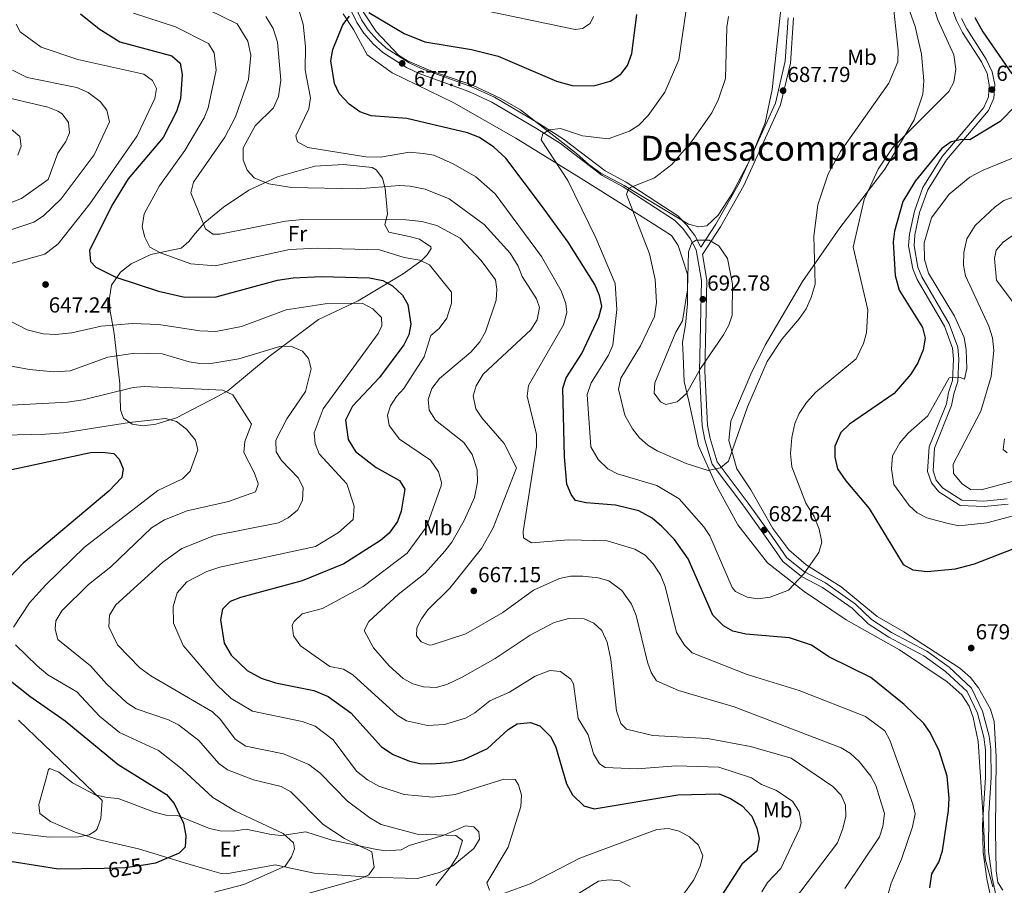
# Model space of a CAD drawing. Extents: x 588042 to 595002, y 650540 to 655256.
# Drawn here: x 592964 to 593418, y 652127 to 652526 of the extents above; entities that cross this region are included whole.
import ezdxf
from ezdxf.enums import TextEntityAlignment as Align

# ---------------------------------------------------------------- set-up
doc = ezdxf.new("R2010")
doc.units = 0
doc.header["$MEASUREMENT"] = 0
doc.linetypes.add('DGN Style 3', pattern=[110.081104, 78.62936, -31.451744])
doc.linetypes.add('DGN Style 5', pattern=[55.040552, 23.588808, -31.451744])
for name, color, linetype in [('Nivel 1', 7, 'Continuous'), ('Nivel 21', 7, 'Continuous'), ('Nivel 22', 7, 'Continuous'), ('Nivel 35', 7, 'Continuous'), ('Nivel 36', 7, 'Continuous'), ('Nivel 37', 7, 'Continuous'), ('Nivel 4', 7, 'Continuous'), ('Nivel 41', 7, 'Continuous'), ('Nivel 45', 7, 'Continuous'), ('Nivel 5', 7, 'Continuous'), ('Nivel 57', 7, 'Continuous'), ('Nivel 7', 7, 'Continuous')]:
    doc.layers.add(name, color=color, linetype=linetype)
doc.styles.add('Style-arial', font='arial.shx', dxfattribs={"bigfont": 'arialbig.shx'})
doc.styles.add('Style-ariali', font='ariali.shx', dxfattribs={"bigfont": 'arialibig.shx'})
doc.styles.add('Style-arialn', font='arialn.shx', dxfattribs={"bigfont": 'arialnbig.shx'})
doc.styles.add('Style-times', font='times.shx', dxfattribs={"bigfont": 'timesbig.shx'})

# ---------------------------------------------------------------- blocks, each defined once
blk = doc.blocks.new('5PATER')
at = {"layer": 'Nivel 7', "linetype": 'Continuous', "lineweight": 0}
h = blk.add_hatch(color=53, dxfattribs=at)
edge = h.paths.add_edge_path()
edge.add_ellipse((0, 0), major_axis=(-1.1, -1.11), ratio=0.999422, start_angle=0, end_angle=360)

msp = doc.modelspace()

# ---------------------------------------------------------------- linework, layer by layer
at = {"layer": 'Nivel 1', "color": 7, "linetype": 'Continuous', "lineweight": 0}
msp.add_polyline3d([(593413.077, 652125.948, 676.517), (593409.498, 652138.855, 676.641), (593408.647, 652157.907, 676.913), (593406.344, 652192.95, 678.382), (593404.057, 652204.098, 678.949), (593402.218, 652209.28, 679.138), (593398.726, 652214.562, 679.105), (593391.921, 652220.554, 679.053), (593370.016, 652235.201, 678.392), (593345.451, 652249.042, 678.084), (593325.979, 652262.203, 679.473), (593309.049, 652275.404, 681.573), (593295.375, 652292.979, 681.648), (593285.38, 652311.249, 683.868), (593277.165, 652329.42, 686.214), (593272.736, 652350.066, 689.572), (593270.601, 652359.056, 690.006), (593270.086, 652370.869, 690.18), (593269.887, 652377.221, 690.119), (593271.194, 652385.249, 690.133), (593272.102, 652394.923, 690.369), (593272.074, 652408.65, 689.923), (593269.832, 652415.732, 689.118), (593267.855, 652421.928, 688.372), (593264.753, 652426.454, 687.245), (593257.069, 652431.415, 686.115), (593242.985, 652440.34, 684.327), (593223.013, 652452.73, 681.135), (593192.926, 652471.44, 677.23), (593164.265, 652487.758, 676.73), (593135.887, 652501.538, 677.134), (593124.352, 652509.869, 676.737), (593117.99, 652521.588, 675.532), (593113.205, 652528.756, 674.301)], dxfattribs=at)
at = {"layer": 'Nivel 21', "color": 7, "linetype": 'DGN Style 3', "lineweight": 0}
for points in [[(593386.256, 652552.328, 677.82), (593396.34, 652525.664, 676.9), (593399.021, 652520.158, 676.719), (593407.801, 652506.671, 676.719), (593410.431, 652501.285, 676.719), (593411.412, 652495.954, 676.719), (593411.076, 652490.469, 676.53), (593408.879, 652485.489, 676.349), (593389.667, 652462.98, 674.5), (593380.747, 652448.574, 673.39), (593376.857, 652437.703, 672.659), (593374.658, 652427.052, 672.099), (593374.191, 652421.648, 671.919), (593376.11, 652411.141, 671.359), (593378.139, 652406.152, 671.359), (593390.726, 652384.639, 670.63), (593394.447, 652374.507, 670.26), (593394.911, 652369.441, 670.26), (593394.396, 652359.6, 669.52), (593392.575, 652354.017, 669.33), (593391.612, 652348.754, 668.599), (593383.664, 652328.875, 667.119), (593382.986, 652317.524, 666.38), (593384.736, 652312.35, 666.38), (593388.077, 652308.188, 666.2), (593397.941, 652301.908, 666.2), (593409.036, 652301.35, 666.2), (593420.103, 652302.466, 666.2)], [(593116.358, 652537.228, 673.94), (593121.73, 652526.064, 675.799), (593124.759, 652521.414, 676.169), (593128.841, 652516.718, 676.539), (593133.047, 652512.948, 677.659), (593143.72, 652506.158, 678.03), (593149.207, 652503.615, 678.03), (593172.175, 652495.246, 678.03), (593183.031, 652490.257, 678.4), (593203.758, 652477.937, 679.52), (593214.971, 652470.988, 680.26), (593234.132, 652456.25, 683.239), (593243.777, 652451.014, 684.729), (593267.723, 652435.534, 687.9), (593271.902, 652431.293, 688.83), (593275.486, 652426.431, 689.94), (593278.351, 652421.147, 690.5)], [(593311.495, 652287.087, 682.13), (593300.098, 652303.007, 682.869), (593285.861, 652322.081, 685.289), (593282.603, 652332.832, 686.59), (593281.402, 652338.913, 687.71), (593280.139, 652363.967, 690.309), (593281.061, 652405.869, 691.429), (593279.084, 652417.691, 690.5), (593287.349, 652430.401, 689.2), (593298.175, 652449.542, 688.27), (593315.088, 652486.723, 687.9), (593319.667, 652506.083, 688.08), (593321.111, 652526.947, 687.71)], [(593309.463, 652285.632, 682.13), (593316.143, 652276.002, 682.03), (593324.774, 652269.069, 680), (593334.429, 652264.081, 679.44), (593348.091, 652254.461, 679.07), (593355.534, 652247.294, 678.71), (593365.095, 652241.11, 678.71), (593381.228, 652232.487, 679.26), (593391.294, 652225.316, 679.63), (593401.18, 652216.07, 679.63), (593405.963, 652206.098, 679.44), (593408.863, 652195.007, 678.89), (593409.641, 652189.064, 678.89), (593409.759, 652176.476, 678.15), (593408.279, 652154.129, 676.679), (593408.653, 652141.925, 676.679), (593410.289, 652129.526, 676.679), (593412.957, 652117.185, 676.489), (593415.11, 652111.472, 676.489)]]:
    msp.add_polyline3d(points, dxfattribs=at)
at = {"layer": 'Nivel 21', "color": 7, "linetype": 'Continuous', "lineweight": 0}
for points in [[(593309.463, 652285.632, 682.13), (593298.08, 652301.532, 682.869), (593283.597, 652320.937, 685.289), (593280.175, 652332.226, 686.59), (593278.916, 652338.606, 687.71), (593277.639, 652363.932, 690.309), (593278.557, 652405.689, 691.429), (593276.181, 652419.907, 690.5), (593273.372, 652425.087, 689.94), (593269.996, 652429.666, 688.83), (593266.136, 652433.584, 687.9), (593242.501, 652448.864, 684.729), (593232.766, 652454.148, 683.239), (593213.547, 652468.93, 680.26), (593202.461, 652475.801, 679.52), (593181.868, 652488.041, 678.4), (593171.224, 652492.932, 678.03), (593148.252, 652501.303, 678.03), (593142.519, 652503.96, 678.03), (593131.532, 652510.95, 677.659), (593127.057, 652514.961, 676.539), (593122.759, 652519.905, 676.169), (593119.548, 652524.835, 675.799), (593114.2, 652535.951, 673.94)], [(593278.351, 652421.147, 690.5), (593285.211, 652431.698, 689.2), (593295.945, 652450.677, 688.27), (593312.712, 652487.536, 687.9), (593317.247, 652506.926, 687.899), (593318.609, 652526.992, 687.71)], [(593398.638, 652526.655, 676.9), (593401.013, 652521.845, 676.53), (593409.997, 652507.868, 676.719), (593412.827, 652502.074, 676.719), (593413.926, 652496.105, 676.719), (593413.542, 652489.87, 676.53), (593411.02, 652484.151, 676.349), (593391.651, 652461.46, 674.5), (593383.012, 652447.506, 673.39), (593379.261, 652437.016, 672.659), (593377.14, 652426.747, 672.099), (593376.707, 652421.731, 671.919), (593378.508, 652411.878, 671.359), (593380.359, 652407.326, 671.359), (593392.992, 652385.699, 670.63), (593396.911, 652375.011, 670.26), (593397.407, 652369.578, 670.26), (593396.842, 652359.039, 669.52), (593395.003, 652353.402, 669.33), (593394.026, 652348.065, 668.599), (593386.114, 652328.285, 667.119), (593385.492, 652317.914, 666.38), (593386.962, 652313.569, 666.38), (593389.802, 652310.031, 666.2), (593398.738, 652304.33, 666.2), (593408.943, 652303.848, 666.2), (593419.696, 652304.932, 666.2)], [(593311.495, 652287.087, 682.13), (593317.935, 652277.757, 682.03), (593326.085, 652271.209, 680), (593335.769, 652266.197, 679.44), (593349.688, 652256.397, 679.07), (593357.064, 652249.285, 678.71), (593366.364, 652243.268, 678.71), (593382.611, 652234.571, 679.26), (593392.844, 652227.282, 679.63), (593403.178, 652217.608, 679.63), (593408.315, 652206.941, 679.44), (593411.335, 652195.392, 678.89), (593412.137, 652189.255, 678.89), (593412.259, 652176.404, 678.15), (593411.216, 652159.832, 676.679), (593411.145, 652142.133, 676.679), (593412.749, 652129.972, 676.679), (593415.361, 652117.894, 676.489)]]:
    msp.add_polyline3d(points, dxfattribs=at)
at = {"layer": 'Nivel 22', "color": 30, "linetype": 'DGN Style 5', "lineweight": 30, "elevation": 625, "flags": 128}
msp.add_lwpolyline([(593022.059, 652136.062), (593012.589, 652134.583), (593002.873, 652134.395)], dxfattribs=at)
at = {"layer": 'Nivel 35', "color": 92, "linetype": 'DGN Style 3', "lineweight": 0}
for points in [[(593315.465, 652533.666, 687.812), (593311.233, 652493.82, 688.27), (593308.053, 652478.516, 688.27), (593301.27, 652461.827, 688.6), (593292.68, 652445.49, 688.83), (593286.287, 652435.828, 689.469), (593281.05, 652431, 689.57), (593277.41, 652430.49, 689.38), (593272.577, 652431.735, 689.039), (593242.93, 652449.59, 686.59), (593232.21, 652455.3, 683.989), (593226.59, 652459.21, 682.5), (593220.95, 652464.38, 681.38), (593195.07, 652484.53, 679.33), (593185.615, 652489.926, 679.33), (593172.838, 652495.835, 679.225), (593153.63, 652502.51, 678.59), (593142.98, 652507.1, 678.03), (593138.729, 652509.704, 677.683), (593128.404, 652520.659, 676.111), (593116.937, 652538.121, 673.062)], [(593417.7, 652124.34, 676.469), (593415.38, 652127.91, 676.469), (593414.59, 652133.26, 676.469), (593414.31, 652151.55, 676.469), (593414.59, 652185.825, 678.639), (593413.76, 652202.18, 679.049), (593412.06, 652207.85, 679.049), (593406.52, 652217.76, 679.979), (593402.7, 652222.54, 679.979), (593397.82, 652226.72, 679.979), (593372.01, 652243.59, 679.239), (593359.706, 652250.607, 679.038), (593343.05, 652264.26, 679.049), (593326.88, 652274.49, 680.9), (593318.945, 652281.376, 681.638), (593311.5, 652291.26, 682.38), (593301.409, 652309.15, 683.256), (593294.94, 652318.75, 684.59), (593291.24, 652331.81, 685.14), (593292.08, 652340.819, 685.335), (593301.305, 652362.543, 685.206), (593307.99, 652375.93, 684.96), (593325.24, 652405.2, 684.219), (593342.472, 652430.045, 682.528), (593363.15, 652457.03, 680.71), (593376.78, 652479.93, 681.08), (593380.72, 652491.73, 681.64), (593381.168, 652497.843, 681.846), (593380.21, 652510.12, 682.559), (593377.28, 652522.95, 683.109), (593374.78, 652529.84, 683.479)]]:
    msp.add_polyline3d(points, dxfattribs=at)
at = {"layer": 'Nivel 36', "color": 92, "linetype": 'Continuous', "lineweight": 0}
for points in [[(593153.86, 652420.52, 654.95), (593151.977, 652417.565, 653.857), (593149.034, 652414.612, 652.736), (593140.904, 652408.735, 650.501), (593120.131, 652396.335, 646.334), (593101.83, 652387.69, 643.039), (593079.09, 652370.57, 638.39), (593059.94, 652354.828, 634.965), (593054.908, 652352.047, 633.512), (593036.22, 652342.38, 632.059), (593026.694, 652339.339, 631.159), (593020.84, 652338.7, 631.13), (593015.893, 652339.356, 631.13), (593011.83, 652342.13, 631.5), (593010.46, 652346.02, 632.25), (593010.18, 652358.06, 636.159), (593007.56, 652381.22, 644.9), (593005.45, 652392.44, 647.32), (593005.29, 652397.73, 648.25), (593006.21, 652403.49, 650.489), (593010.39, 652409.6, 651.599), (593015.29, 652413.37, 652.159), (593024.499, 652417.648, 654.195), (593038.39, 652420.67, 656.07), (593041.92, 652423.72, 658.859), (593044.889, 652427.444, 660.523), (593049.364, 652432.518, 661.559), (593057.968, 652439.601, 662.685), (593069.7, 652447.33, 663.89), (593082.88, 652453.6, 665), (593100.18, 652458.415, 666.776), (593113.49, 652459.22, 667.049), (593126.55, 652457.79, 667.049), (593128.5, 652456.82, 666.859), (593131.365, 652452.867, 665.769), (593132.669, 652448.156, 664.402), (593133.72, 652436.48, 660.909), (593132.44, 652431.4, 659.049), (593134.34, 652428, 657.19), (593143.63, 652426.07, 656.26), (593148.397, 652424.709, 656.527), (593153.752, 652421.29, 655.246), (593153.86, 652420.52, 654.95)], [(592977.88, 652180.42, 617.919), (592981.975, 652178.785, 618.14), (592988.27, 652173.83, 618.469), (592998.727, 652168.269, 619.349), (593004.26, 652167.14, 619.96), (593009.33, 652166.69, 621.45), (593026.07, 652160.32, 622.2), (593031.36, 652158.95, 623.869), (593036.73, 652158.82, 624.619), (593051.592, 652152.797, 625.166), (593056.499, 652151.713, 625.897), (593062.43, 652151.64, 629.08), (593068.45, 652152.49, 629.27), (593080.01, 652150.05, 629.27), (593084.965, 652149.597, 629.791), (593095.921, 652151.241, 632.643), (593107.96, 652147.46, 633.179), (593127.93, 652143.19, 634.849), (593132.792, 652142.547, 635.917), (593139.95, 652142.99, 638.2), (593143.68, 652145.02, 638.58), (593159.381, 652149.511, 639.494), (593169.6, 652154.09, 640.25), (593173.59, 652153.5, 640.059), (593175.84, 652151.23, 640.25), (593176.08, 652147.8, 640.25), (593173.56, 652143.49, 640.059), (593163.77, 652135.62, 639.69), (593157.7, 652132.46, 639.13), (593147.59, 652129.767, 638.664), (593124.98, 652130.41, 635.78), (593116.98, 652130.92, 633.919), (593099.82, 652132.12, 632.809), (593081.8, 652135.99, 629.83), (593059.293, 652131.824, 628.327), (593056.86, 652132.07, 628.15), (593051.54, 652133.64, 626.479), (593039.95, 652136.9, 624.799), (593018.71, 652143.46, 622.76), (592999.98, 652147.76, 620.71), (592989.54, 652151.11, 619.59), (592978.07, 652156.08, 618.659), (592973.17, 652159.69, 618.289), (592972.67, 652163.82, 617.919), (592975.75, 652174.83, 617.359), (592977.211, 652180.088, 617.844), (592977.88, 652180.42, 617.919)]]:
    msp.add_polyline3d(points, dxfattribs=at)
at = {"layer": 'Nivel 4', "color": 30, "linetype": 'Continuous', "lineweight": 30, "flags": 128}
for points, elevation in [([(592992.04, 652528.85), (593000.596, 652521.913), (593010.139, 652515.878), (593034.06, 652509.361), (593037.93, 652505.953), (593038.86, 652500.721), (593038.102, 652489.474), (593036.344, 652483.728), (593030.186, 652471.752), (593013.963, 652452.679), (593006.43, 652440.385), (592996.15, 652419.498), (592996.66, 652414.4), (592999.09, 652411.84), (593008.27, 652407.17), (593028.01, 652400.83), (593040.205, 652398.054), (593054.653, 652398.129), (593082.963, 652405.81), (593090.169, 652407.003), (593103.25, 652407.502), (593125.41, 652407), (593131.56, 652405.7), (593135.912, 652403.248), (593140.65, 652398.96), (593143.05, 652394.568), (593144.39, 652385.52), (593143.55, 652380.593), (593141.207, 652375.999), (593129.95, 652360.88), (593117.498, 652347.65), (593114.25, 652341.28), (593115.492, 652332.39), (593118.837, 652326.719), (593128.369, 652319.48), (593139.226, 652313.352), (593141.72, 652309.44), (593139.98, 652299.18), (593138.34, 652294.477), (593134.422, 652289.06), (593130.42, 652285.769), (593113.594, 652274.903), (593094.24, 652267.15), (593065.78, 652259.46), (593061.12, 652257.49), (593057.588, 652253.964), (593056.53, 652249.15), (593058.26, 652238.351), (593061.46, 652232.77), (593068.973, 652225.701)], 650), ([(593108.511, 652512.248), (593113.12, 652523.7), (593116.079, 652527.728)], 675), ([(593124.99, 652529.34), (593141.38, 652519.68), (593150.927, 652515.879), (593172.52, 652512.25), (593184.716, 652509.219), (593211.627, 652497.774), (593218.92, 652495.74), (593228.919, 652495.545), (593236.44, 652497.71), (593241.31, 652500.99), (593244.416, 652504.915), (593246.508, 652510.512), (593248.74, 652528.52)], 675), ([(593404.7, 652527.16), (593408.53, 652520.4), (593421.82, 652501.13)], 675), ([(593383.982, 652125.395), (593384.99, 652131.91), (593388.16, 652137.23), (593389.84, 652142.52), (593392.58, 652161.18), (593392.91, 652166.74), (593392.001, 652176.897), (593388.32, 652188.69), (593384.13, 652197.17), (593381.201, 652201.222), (593372.22, 652209.96), (593356.77, 652222.43), (593337.349, 652232), (593329.37, 652237.36), (593319.247, 652240.861), (593299.09, 652242.47), (593293.12, 652243.92), (593288.73, 652246.285), (593283.9, 652251.26), (593272.51, 652277.27), (593266.131, 652286.236), (593260.25, 652292.24), (593255.78, 652295.96), (593249.74, 652299.48), (593238.867, 652301.973), (593225.38, 652303.05), (593220.47, 652304.2), (593218.4, 652306.93), (593216.38, 652311.78), (593215.34, 652324.251), (593214.66, 652356.02), (593216.172, 652360.781), (593223.34, 652371.97), (593231.2, 652388.78), (593232.63, 652393.88), (593231.58, 652398.752), (593229.329, 652403.927), (593217.09, 652423.38), (593204.8, 652440.3), (593188.226, 652462.213), (593182.757, 652467.312), (593176.17, 652471.69), (593170.64, 652473.83), (593142.611, 652480.403), (593126.107, 652481.653), (593120.9, 652483.473), (593115.974, 652487.032), (593111.34, 652492.06), (593109.158, 652496.563), (593107.477, 652507.138), (593108.511, 652512.248)], 675), ([(593423.75, 652486.48), (593416.409, 652479.113), (593402.49, 652470.59), (593398.69, 652470.79), (593393.814, 652469.751), (593389.6, 652466.69), (593377.2, 652451.62), (593371.522, 652442.107), (593367.65, 652428.48), (593367.037, 652423.508), (593367.969, 652407.993), (593369.847, 652401.199), (593380.63, 652384.03), (593381.8, 652379.137), (593380.922, 652373.685), (593378.519, 652367.655), (593375.244, 652362.513), (593367.497, 652353.5), (593346.94, 652339.43), (593342.93, 652335.52), (593340.15, 652329.22), (593340.073, 652324.214), (593341.37, 652318.749), (593345.15, 652313.22), (593355.93, 652300.54), (593371.74, 652274.64), (593376.111, 652272.206), (593382.7, 652271.47), (593395.87, 652272.71), (593404.6, 652274.97), (593422.45, 652281.94)], 675), ([(592948.728, 652316.062), (592996.63, 652326.27), (593002.16, 652326.55), (593007.37, 652325.83), (593009.84, 652323.24), (593011.7, 652318.76), (593011.11, 652314.77), (593005.048, 652308.477), (592965.5, 652275.252), (592956.268, 652265.531)], 625), ([(592945.36, 652232.19), (592968.557, 652213.925), (592984.95, 652202.44), (593009.43, 652182.39), (593031.73, 652168.48), (593035.19, 652164.37), (593039.58, 652155.29), (593040.66, 652149.47), (593040.23, 652144.19), (593037.44, 652141.43), (593026.634, 652136.777), (593022.059, 652136.062)], 625), ([(593068.973, 652225.701), (593075.33, 652222.24), (593081.94, 652220), (593099.656, 652216.539), (593106.292, 652213.787), (593116.72, 652206.11), (593130.84, 652190.44), (593136.25, 652186.92), (593143.9, 652183.9), (593148.778, 652182.798), (593153.88, 652182.679), (593162.44, 652183.21), (593168.94, 652184.61), (593179.76, 652189.7), (593189.34, 652198.42), (593193.567, 652201.087), (593199.75, 652201.79), (593203.94, 652200.14), (593208.94, 652195.24), (593211.147, 652190.733), (593216.23, 652173.37), (593219.01, 652168.27), (593224.26, 652163.31), (593228.99, 652161.92), (593267.605, 652168.306), (593286.823, 652168.811), (593291.997, 652166.694), (593297.444, 652163.198), (593301.85, 652158.43), (593304.19, 652153.02), (593305.262, 652148.113), (593304.181, 652142.297), (593297.17, 652136.37), (593286.03, 652118.98)], 650), ([(593002.873, 652134.395), (592981.89, 652133.99), (592942.86, 652140.21), (592931.58, 652140.95), (592922.03, 652140.11), (592913.99, 652137.87), (592907.47, 652134.93), (592902.17, 652130.37), (592890.236, 652110.201)], 625)]:
    msp.add_lwpolyline(points, dxfattribs=dict(at, elevation=elevation))
at = {"layer": 'Nivel 5', "color": 30, "linetype": 'Continuous', "lineweight": 0, "flags": 128}
for points, elevation in [([(593310.29, 652259.56), (593304.57, 652258.8), (593299.648, 652259.553), (593294.255, 652262.201), (593292.69, 652264.06), (593282.4, 652287.79), (593279.698, 652291.998), (593268.29, 652305.01), (593257.979, 652311.021), (593239.83, 652316.44), (593235.414, 652318.747), (593230.941, 652323.062), (593227.517, 652328.876), (593225.884, 652353.102), (593227.66, 652358.478), (593235.72, 652371.29), (593237.732, 652375.888), (593239.45, 652392.37), (593238.755, 652404.325), (593229.81, 652425.38), (593216.97, 652451.92), (593204.56, 652470.7), (593205.39, 652473.37), (593208.49, 652475.21), (593213.46, 652475.828), (593223.66, 652472.4), (593235.55, 652471.14), (593245.44, 652474.66), (593249.609, 652477.421), (593253.95, 652481.81), (593261.609, 652492.621), (593268.075, 652507.544), (593274.05, 652547.58)], 680), ([(593365.547, 652547.416), (593369.42, 652511.97), (593369.21, 652506.62), (593365.125, 652496.717), (593342.78, 652465.31), (593337.14, 652454.98), (593332.29, 652440.64)], 685), ([(593092.12, 652469.66), (593091.34, 652472.54), (593097.316, 652484.94), (593098.083, 652490.005), (593095.63, 652502.76), (593095.8, 652513.7), (593094.71, 652524.057), (593091.326, 652535.347)], 670), ([(593044.47, 652533.81), (593064.27, 652524.11), (593069.186, 652516.198), (593070.65, 652509.65), (593069.52, 652498.52), (593063.56, 652481.3), (593058.572, 652471.866), (593044.1, 652451.07), (593042.948, 652446.128), (593049.73, 652429.57), (593053.07, 652427.13), (593056.32, 652427.08), (593086.621, 652433.164), (593094.465, 652433.853), (593142.089, 652433.755), (593149.453, 652433.005), (593156.48, 652431.12), (593167.176, 652425.256), (593176.84, 652414.87), (593183.53, 652405.99), (593184.16, 652401.65), (593183.907, 652396.657), (593178.97, 652382.05), (593176.29, 652377.39), (593172.13, 652372.56), (593157.64, 652360.47), (593154.18, 652355.93), (593152.47, 652350.83), (593152.975, 652345.86), (593155.82, 652341.25), (593168.907, 652330.99), (593172.711, 652325.465), (593175.08, 652318.38), (593175.23, 652312.57), (593173.78, 652305.6), (593169.071, 652294.888), (593163.39, 652284.89), (593160.18, 652280.8), (593151.04, 652270.63), (593138.63, 652260.77), (593125.07, 652248.38), (593122.87, 652244.14), (593127.17, 652236.19), (593134.386, 652227.822), (593140.94, 652221.97), (593145.355, 652219.625), (593150.28, 652218.197), (593156.161, 652217.943), (593161.095, 652219.225), (593168.063, 652222.575), (593183.323, 652231.311), (593199.47, 652242.02)], 660), ([(593173.99, 652531.2), (593220.223, 652521.619), (593223.65, 652522.03), (593227.18, 652524.27), (593228.76, 652527.53)], 670), ([(593386.21, 652530.77), (593387.682, 652525.985), (593395.035, 652509.833), (593395.94, 652503.18), (593395.01, 652497.31), (593392.698, 652492.873), (593366.74, 652467.01), (593360.213, 652457.082), (593353.67, 652443.13), (593348.614, 652421.126), (593355.44, 652392.14), (593354.773, 652381.479), (593353.377, 652376.662), (593349.98, 652369.48), (593331.343, 652354.154), (593327.142, 652349.352), (593323.61, 652344.32), (593321.651, 652339.717), (593320.36, 652333.24), (593319.76, 652325.81), (593320.25, 652319.65), (593326.7, 652302.97), (593330.65, 652296.81), (593332.88, 652290.96), (593334.08, 652284.95), (593332.79, 652280.14), (593325.82, 652270.3), (593318.793, 652262.803), (593310.29, 652259.56)], 680), ([(593016.366, 652529.16), (593035.829, 652522.784), (593051.1, 652515.031), (593053.721, 652510.796), (593054.522, 652502.802), (593050.831, 652485.387), (593049.08, 652480.705), (593040.094, 652465.652), (593028.455, 652449.403), (593021.377, 652436.527), (593020.496, 652430.499), (593021.696, 652425.644), (593023.938, 652421.167), (593028.858, 652418.418), (593042.977, 652413.425), (593054.155, 652412.402), (593088.395, 652420.083), (593101.357, 652420.672), (593129.907, 652419.858), (593141.369, 652416.357), (593148.565, 652415.04), (593153.105, 652412.871), (593163.29, 652400.279), (593163.29, 652395.323), (593161.01, 652388.309), (593157.59, 652383.564), (593153.75, 652380.36), (593150.595, 652370.531), (593141.21, 652355.855), (593137.783, 652352.214), (593135.007, 652347.795), (593133.612, 652343.57), (593134.516, 652338.765), (593139.22, 652332.541), (593153.447, 652322.722), (593157.215, 652317.452), (593158.604, 652312.529), (593158.475, 652311.005), (593151.685, 652292.035), (593142.731, 652279.845), (593122.42, 652264.463), (593103.728, 652254.34), (593094.325, 652251.8), (593090.551, 652248.346), (593089.7, 652246.645), (593090.334, 652241.67), (593093.472, 652237.144), (593107.008, 652227.615), (593113.413, 652226.364), (593117.653, 652223.703), (593138.097, 652205.032), (593142.398, 652202.488), (593152.071, 652200.325), (593159.968, 652200.766)], 655), ([(593077.48, 652527.61), (593080.83, 652521.96), (593082.85, 652515.75), (593084.5, 652498.09), (593083.44, 652490.58), (593080.99, 652485.45), (593072.64, 652477.076), (593067, 652466.97), (593067.057, 652461.39), (593068.83, 652456.7), (593072.19, 652453.16), (593078.866, 652450.27), (593089.29, 652448.64), (593119.99, 652447.95), (593139.191, 652449.539), (593144.19, 652449.27), (593151.1, 652447.87), (593162.09, 652443.34), (593178.296, 652431.617), (593190.26, 652418.34), (593194.01, 652412.3), (593195.83, 652407.54), (593202.45, 652397.25), (593203.8, 652393.32), (593202.81, 652387.5), (593199.88, 652382.98), (593177.84, 652362.51), (593174.67, 652357.05), (593173.222, 652352.448), (593174.51, 652346.499), (593177.24, 652342.34), (593187.585, 652330.541), (593193.189, 652319.271), (593182.52, 652291.61), (593177.048, 652282.023), (593162.5, 652263.77), (593152.23, 652253.652), (593149.35, 652249.56), (593147.27, 652245.34), (593147.01, 652241.74)], 665), ([(593332.29, 652440.64), (593330.524, 652426.24), (593331, 652404.09), (593329.15, 652397.85), (593326.87, 652392.64), (593323.75, 652387.97), (593315.871, 652378.796), (593308.91, 652368.3), (593299.91, 652347.35), (593291.13, 652322.25), (593287.41, 652319.24), (593281.615, 652317.982), (593271.52, 652321.2), (593258.11, 652327.058), (593253.84, 652329.67), (593250.03, 652333.14), (593246.83, 652337.24), (593243.25, 652343.54), (593240.296, 652355.504), (593241.424, 652360.682), (593250.42, 652375.56), (593256.91, 652389.12), (593257.845, 652395.63), (593257.18, 652406.19), (593254.62, 652418.05), (593243.98, 652445.37), (593244.81, 652447.75), (593245.864, 652448.618), (593256.892, 652453.022), (593264.95, 652459.23), (593274.27, 652470.211), (593283.37, 652483.11), (593286.472, 652489.327), (593289.7, 652498.94), (593290.326, 652522.597), (593291.11, 652527.54)], 685), ([(592962.21, 652524.07), (592964.18, 652520.49), (592973.8, 652513.427), (592990.8, 652507.66), (593021.26, 652500.97), (593025.274, 652498.066), (593027, 652494.35), (593026.24, 652489.7), (593018.18, 652472.52), (592996.29, 652441.15), (592981.721, 652422.575), (592975.57, 652417.89), (592953.23, 652411.65)], 645), ([(592960.66, 652502.76), (592967.39, 652499.36), (592990.284, 652494.764), (592995.444, 652492.491), (593001.07, 652488.368), (593004.106, 652484.335), (593005.29, 652478.88), (592998.24, 652463.78), (592983.07, 652443.33), (592974.929, 652435.553), (592970.386, 652432.65), (592934.71, 652420.8)], 640), ([(592958.046, 652490.156), (592976.97, 652485.74), (592981.547, 652483.862), (592983.47, 652482.61), (592986.505, 652478.636), (592986.92, 652473.9), (592985.28, 652469.9), (592981.54, 652464.46), (592977.02, 652452.36), (592964.81, 652443.52), (592953.51, 652439.174)], 635), ([(592960.19, 652475.47), (592964.05, 652472.09), (592964.62, 652467.69), (592963.11, 652463.49)], 630), ([(593364.78, 652122.7), (593366.086, 652127.526), (593370.914, 652138.576), (593375.96, 652153.55), (593377.19, 652159.49), (593376.14, 652164), (593365.529, 652193.61), (593363.232, 652197.921), (593354.29, 652204.45), (593323.698, 652216.439), (593299.74, 652223.82), (593274.33, 652233.83), (593270.765, 652237.331), (593267.09, 652243.31), (593261.868, 652264.413), (593259.618, 652269.836), (593256.286, 652274.916), (593252.539, 652278.934), (593247.767, 652281.668), (593235.01, 652285.59), (593217.25, 652286.045), (593200.191, 652284.593), (593196.4, 652286.97), (593196.23, 652289.92), (593202.38, 652329.03), (593202.48, 652334.71), (593198.16, 652352.3), (593198.688, 652357.272), (593214.84, 652385.19), (593216.52, 652390.91), (593215.95, 652395.06), (593213.79, 652400.94), (593204.692, 652416.81), (593183.341, 652445.734), (593174.462, 652453.55), (593163.966, 652459.57), (593155.11, 652463.56), (593150.177, 652464.382), (593143.853, 652464.901), (593130.43, 652462.63), (593123.63, 652462.85), (593096.92, 652467.05), (593092.12, 652469.66)], 670), ([(593437.48, 652468.47), (593408.54, 652456.68), (593402.5, 652453.4), (593392.849, 652445.589), (593384.726, 652434.646), (593381.328, 652423.144), (593381.57, 652415.36), (593383.38, 652409.07), (593395.31, 652389.3), (593399.79, 652379.383), (593400.811, 652373.638), (593401.05, 652365.16), (593400.06, 652360.15), (593398, 652360.87), (593392.933, 652360.801), (593383.014, 652343.234), (593373.979, 652335.286), (593370.082, 652330.802), (593366.746, 652324.775), (593366.345, 652318.728), (593367.36, 652311.49), (593374.47, 652301.94), (593378.086, 652298.488), (593382.617, 652296.202), (593391.26, 652293.87), (593397.37, 652292.43), (593410.32, 652293.91), (593454.51, 652305.56)], 670), ([(593455.289, 652321.855), (593407.75, 652309.13), (593402.753, 652309.319), (593398.87, 652311.87), (593394.85, 652316.67), (593394.78, 652320.98), (593407.59, 652345.389), (593412.377, 652361.428), (593413.602, 652373.333), (593412.871, 652379.314), (593411.173, 652384.627), (593400.52, 652407.81), (593399.557, 652412.725), (593399.621, 652418.697), (593401.07, 652425.01), (593404.97, 652431.08), (593414.09, 652439.73), (593418.186, 652442.593), (593448.06, 652453.045)], 665), ([(593423.03, 652427.04), (593417.91, 652423.42), (593414.644, 652419.639), (593413.79, 652415.93), (593414.74, 652405.83), (593425.22, 652391.82)], 660), ([(593272.12, 652401.44), (593272.57, 652418.92), (593274.07, 652423.12), (593276.17, 652424.32), (593282.17, 652424.39), (593286.67, 652421.71), (593290.54, 652415.92), (593292.88, 652403.94), (593292.74, 652389.77), (593291.166, 652385.023), (593288.694, 652380.658), (593278.21, 652365.07), (593271.75, 652353.5), (593267.33, 652349.68), (593262.15, 652348.42), (593259.68, 652349.73), (593256.683, 652353.744), (593257, 652358.48), (593266.74, 652381.85), (593269.79, 652387.07), (593272.12, 652401.44)], 690), ([(592958.46, 652387.55), (592967.347, 652382.936), (592974.715, 652381.137), (592980.362, 652380.72), (592987.92, 652381.49), (593001.59, 652384.56), (593015.94, 652385.87), (593028.06, 652385.432), (593047.111, 652382.42), (593054.45, 652382.2), (593066.26, 652384.47), (593086.97, 652392.15), (593104.981, 652394.988), (593121.96, 652395.21), (593126.85, 652392.64), (593130.92, 652388.62), (593131.04, 652384.81), (593129.34, 652381.31), (593103.965, 652346.491), (593099.79, 652335.33), (593100.36, 652330.45), (593102.161, 652325.719), (593114.92, 652311.92), (593118.25, 652301.63), (593117.85, 652295.48), (593111.095, 652289.468), (593100.38, 652282.88), (593056.21, 652273.48), (593050.25, 652271.36), (593041.112, 652266.617), (593036.542, 652261.578), (593034.74, 652255.29), (593034.95, 652247.56), (593039.384, 652237.256), (593054.954, 652219.165), (593061.54, 652212.75), (593071.38, 652207.02), (593094.289, 652202.245), (593100.26, 652200.02), (593108.656, 652193.74), (593119.44, 652179.21), (593124.41, 652175.26)], 645), ([(592955.89, 652366.89), (592968.4, 652364.62), (592979.602, 652363.564), (592987.234, 652364.078), (593004.547, 652370.264), (593017.01, 652372.23), (593029.648, 652371.864), (593042.06, 652368.14), (593047.014, 652367.409), (593053.126, 652367.603), (593065.124, 652369.509), (593083.99, 652375.18), (593088.993, 652375.355), (593094.43, 652373.02), (593097.23, 652369.69), (593098.48, 652364.91), (593095.874, 652354.442), (593087.19, 652341.84), (593082.2, 652331.98), (593082.3, 652326.6), (593084.68, 652322.6), (593092.6, 652314.49), (593094.754, 652309.945), (593094.38, 652304.21), (593092.157, 652299.742), (593087.87, 652296.16), (593083.394, 652293.916)], 640), ([(592954.13, 652347.86), (592985.93, 652349.49), (592993.13, 652350.57), (593016.36, 652356.36), (593021.345, 652356.772), (593057.69, 652355.09), (593062.234, 652352.935)], 635), ([(593062.234, 652352.935), (593070.861, 652339.356), (593067.9, 652331.37), (593067.317, 652326.297), (593072.21, 652317.16), (593073.882, 652312.407), (593074.05, 652311.49), (593072.78, 652308.2), (593060.273, 652303.714), (593041.15, 652299.35), (593030.7, 652295.22), (593024.73, 652291.61), (593005.93, 652273.592), (592995.61, 652265.46), (592983.42, 652253.18), (592980.54, 652248.63), (592980.26, 652244.81), (592981.543, 652240.005), (592996.58, 652227.92), (593003.98, 652219.62), (593013.41, 652210.74), (593017.662, 652208.075), (593032.6, 652202.99), (593037.23, 652200.61), (593046.639, 652193.442), (593055.79, 652182.82), (593059.843, 652179.893), (593071.896, 652175.21), (593084.63, 652172.12), (593089.052, 652169.785), (593103.91, 652154.63), (593113.78, 652148.19), (593126.5, 652141.99), (593127.512, 652134.911), (593125.08, 652131.49), (593121.02, 652129.63), (593090.84, 652121.03)], 635), ([(592949.4, 652334.22), (592975.87, 652334.83), (592984.33, 652335.36), (593014.65, 652340.17), (593031.225, 652341.943), (593036.229, 652340.646), (593040.834, 652337.148), (593045.047, 652332.082), (593046.14, 652327.55), (593042.6, 652317.64)], 630), ([(593418.48, 652332.62), (593417.86, 652327.66), (593419.66, 652326.15)], 660), ([(593042.6, 652317.64), (593038.985, 652314.175), (593027.67, 652308.79), (592993.88, 652282.63), (592976, 652265.25), (592968.496, 652256.943), (592961, 652245.73)], 630), ([(593083.394, 652293.916), (593053.787, 652287.976), (593038.74, 652282.04), (593029.952, 652275.717), (593008.23, 652256.04), (593005.43, 652251.22), (593005.04, 652245.82), (593009.031, 652237.57), (593019.35, 652226.95), (593024.44, 652223.21), (593052.9, 652206.61), (593056.535, 652203.174), (593063.379, 652194.095), (593068.248, 652190.78), (593085.635, 652187.322), (593097.39, 652182.342), (593102.64, 652178.26), (593115.17, 652165.41), (593125.49, 652157.73), (593130.82, 652154.69), (593147.378, 652150.153), (593165.178, 652149.524), (593168.24, 652147.3), (593166.189, 652140.305), (593162.944, 652135.316), (593155.92, 652126.565)], 640), ([(593147.01, 652241.74), (593149.2, 652238.89), (593153.01, 652237.37), (593154.233, 652237.56), (593169.84, 652242.69), (593186.978, 652252.464), (593201.017, 652262.853), (593213.052, 652268.128), (593218.11, 652269.188), (593223.906, 652269.256), (593230.96, 652268.504), (593235.78, 652267.12), (593241.882, 652262.642), (593246.239, 652256.27), (593248.393, 652251.1), (593253.617, 652229.505), (593255.33, 652224.8), (593257.76, 652220.97), (593267.93, 652216.41), (593293.67, 652208.99), (593343.131, 652190.085), (593347.38, 652187.44), (593351.31, 652183.75), (593356.718, 652177.021), (593359.02, 652172.59), (593363.07, 652159.68), (593362.32, 652153.67), (593360.808, 652148.894), (593344.78, 652125.09)], 665), ([(593199.47, 652242.02), (593210.642, 652247.837), (593217.36, 652249.79), (593224.45, 652249.54), (593228.98, 652247.57), (593232.673, 652244.192), (593235.099, 652238.848), (593236.78, 652230.76), (593239.43, 652207.09), (593241.41, 652201.22), (593244.02, 652198.71), (593256.119, 652195.785), (593281.36, 652194.41), (593301.18, 652190.64), (593319.92, 652185.23), (593339.29, 652172.24), (593343.1, 652168.19), (593345.125, 652163.611), (593345.25, 652158.56), (593343.84, 652152.76), (593341.3, 652146.23), (593321.08, 652119.34)], 660), ([(592961.95, 652237.58), (592971.97, 652227.84), (592976.87, 652223.76), (592990.25, 652215.89), (593000.77, 652204.7), (593009.938, 652197.051), (593028.02, 652188.78), (593038.89, 652180.16), (593053.11, 652167.11), (593063.5, 652160.85), (593085.56, 652150.45), (593090.32, 652146.22), (593090.74, 652143.43), (593089.35, 652139.69), (593086.39, 652135.46), (593067.397, 652126.876), (593053.79, 652123.4)], 630), ([(593159.968, 652200.766), (593169.689, 652203.778), (593173.911, 652206.137), (593180.871, 652211.739), (593190.06, 652215.716), (593201.827, 652223.059), (593208.555, 652225.79), (593213.497, 652225.19), (593218.364, 652221.706), (593219.519, 652219.494), (593221.685, 652203.615), (593226.278, 652195.976), (593228.82, 652187.295), (593231.462, 652182.64), (593234.14, 652181.01), (593248.87, 652180.396), (593266.854, 652181.773), (593286.547, 652181.143), (593301.713, 652176.225), (593306.318, 652173.148), (593312.961, 652170.437), (593320.57, 652165.335), (593323.645, 652160.605), (593324.625, 652155.523), (593324.015, 652152.89), (593315.228, 652134.272), (593309.125, 652127.855), (593306.427, 652123.644)], 655), ([(592963.36, 652202.73), (593002.01, 652165.76), (593001.29, 652157.36), (592999.653, 652152.676), (592998.93, 652151.69), (592995.93, 652149.92), (592991.021, 652148.941), (592977.525, 652148.75), (592951.59, 652151.93)], 620), ([(593124.41, 652175.26), (593129.74, 652172.34), (593141.42, 652168.51), (593154.61, 652167.33), (593164.859, 652168.485), (593187.3, 652175.59), (593192.53, 652175.38), (593194.14, 652173.02), (593195.467, 652168.189), (593195.155, 652162.93), (593189.325, 652144.117), (593179.56, 652127.69), (593180.7, 652124.26)], 645), ([(593187.62, 652122.99), (593199.54, 652127.25), (593222.381, 652139.093), (593258.05, 652152.34), (593263.39, 652152.75), (593268.25, 652151.623), (593273.062, 652148.882), (593277.269, 652145.093), (593279.15, 652140.21), (593278.014, 652135.367), (593275.01, 652129.17), (593267.74, 652118.76)], 645), ([(593203.25, 652111.27), (593231.09, 652128.49), (593235.99, 652129.06), (593240.961, 652128.679), (593245.74, 652126.06)], 640)]:
    msp.add_lwpolyline(points, dxfattribs=dict(at, elevation=elevation))
at = {"layer": 'Nivel 57', "color": 92, "linetype": 'DGN Style 3', "lineweight": 0}
for points in [[(593116.937, 652538.121, 673.062), (593128.404, 652520.659, 676.111), (593138.729, 652509.704, 677.683), (593142.98, 652507.1, 678.03), (593153.63, 652502.51, 678.59), (593172.838, 652495.835, 679.225), (593185.615, 652489.926, 679.33), (593195.07, 652484.53, 679.33), (593220.95, 652464.38, 681.38), (593226.59, 652459.21, 682.5), (593232.21, 652455.3, 683.989), (593242.93, 652449.59, 686.59), (593272.577, 652431.735, 689.039), (593277.41, 652430.49, 689.38), (593281.05, 652431, 689.57), (593286.287, 652435.828, 689.469), (593292.68, 652445.49, 688.83), (593301.27, 652461.827, 688.6), (593308.053, 652478.516, 688.27), (593311.233, 652493.82, 688.27), (593315.465, 652533.666, 687.812)], [(593374.78, 652529.84, 683.479), (593377.28, 652522.95, 683.109), (593380.21, 652510.12, 682.559), (593381.168, 652497.843, 681.846), (593380.72, 652491.73, 681.64), (593376.78, 652479.93, 681.08), (593363.15, 652457.03, 680.71), (593342.472, 652430.045, 682.528), (593325.24, 652405.2, 684.219), (593307.99, 652375.93, 684.96), (593301.305, 652362.543, 685.206), (593292.08, 652340.819, 685.335), (593291.24, 652331.81, 685.14), (593294.94, 652318.75, 684.59), (593301.409, 652309.15, 683.256), (593311.5, 652291.26, 682.38), (593318.945, 652281.376, 681.638), (593326.88, 652274.49, 680.9), (593343.05, 652264.26, 679.049), (593359.706, 652250.607, 679.038), (593372.01, 652243.59, 679.239), (593397.82, 652226.72, 679.979), (593402.7, 652222.54, 679.979), (593406.52, 652217.76, 679.979), (593412.06, 652207.85, 679.049), (593413.76, 652202.18, 679.049), (593414.59, 652185.825, 678.639), (593414.31, 652151.55, 676.469), (593414.59, 652133.26, 676.469), (593415.38, 652127.91, 676.469), (593417.7, 652124.34, 676.469)]]:
    msp.add_polyline3d(points, dxfattribs=at)

# ---------------------------------------------------------------- block references
at = {"layer": 'Nivel 7', "color": 53, "linetype": 'Continuous', "lineweight": 0}
for p in [(593140.45, 652505.91, 677.7), (593316.26, 652493.31, 687.789), (593412.68, 652493.84, 676.349), (592975.85, 652403.86, 647.239), (593279.23, 652397.04, 692.78), (593307.56, 652290.58, 682.64), (593173.51, 652262.46, 667.15), (593403.09, 652236.09, 679.869)]:
    msp.add_blockref('5PATER', p, dxfattribs=at)

# ---------------------------------------------------------------- texts
at = {"layer": 'Nivel 37', "color": 92, "linetype": 'Continuous', "lineweight": 0, "style": 'Style-arialn'}
for s, p in [('Mb', (593352.670862, 652508.720001, 686.034)), ('Fr', (593092.157516, 652427.341001, 657.626)), ('Mb', (593156.860862, 652291.660001, 656.709)), ('Mb', (593313.804862, 652161.402001, 653.05)), ('Er', (593060.805839, 652143.250001, 628.603))]:
    msp.add_text(s, height=7.000002, dxfattribs=at).set_placement(p, align=Align.MIDDLE_CENTER)
at = {"layer": 'Nivel 41', "color": 7, "linetype": 'Continuous', "lineweight": 0, "style": 'Style-arial'}
for s, p in [('687.79', (593318.246, 652497.31, 687.789)), ('676.35', (593414.666, 652497.84, 676.349)), ('677.70', (593145.893, 652495.447, 677.7)), ('692.78', (593281.216, 652401.04, 692.78)), ('647.24', (592977.299, 652390.926, 647.239)), ('682.64', (593309.546, 652294.58, 682.64)), ('667.15', (593175.496, 652266.46, 667.15)), ('679.87', (593405.142, 652240.09, 679.869))]:
    msp.add_text(s, height=7.000002, dxfattribs=at).set_placement(p)
at = {"layer": 'Nivel 41', "color": 7, "linetype": 'Continuous', "lineweight": 0, "style": 'Style-ariali'}
msp.add_text('625', height=7.000002, rotation=8.87854358, dxfattribs=at).set_placement((593012.636043, 652134.590738, 625), align=Align.MIDDLE_CENTER)
at = {"layer": 'Nivel 45', "color": 7, "linetype": 'Continuous', "lineweight": 0, "style": 'Style-times'}
msp.add_text('Dehesacomprada', height=11.500002, dxfattribs=at).set_placement((593314.908268, 652466.730001, 687.313), align=Align.MIDDLE_CENTER)

doc.saveas('drawing.dxf')
